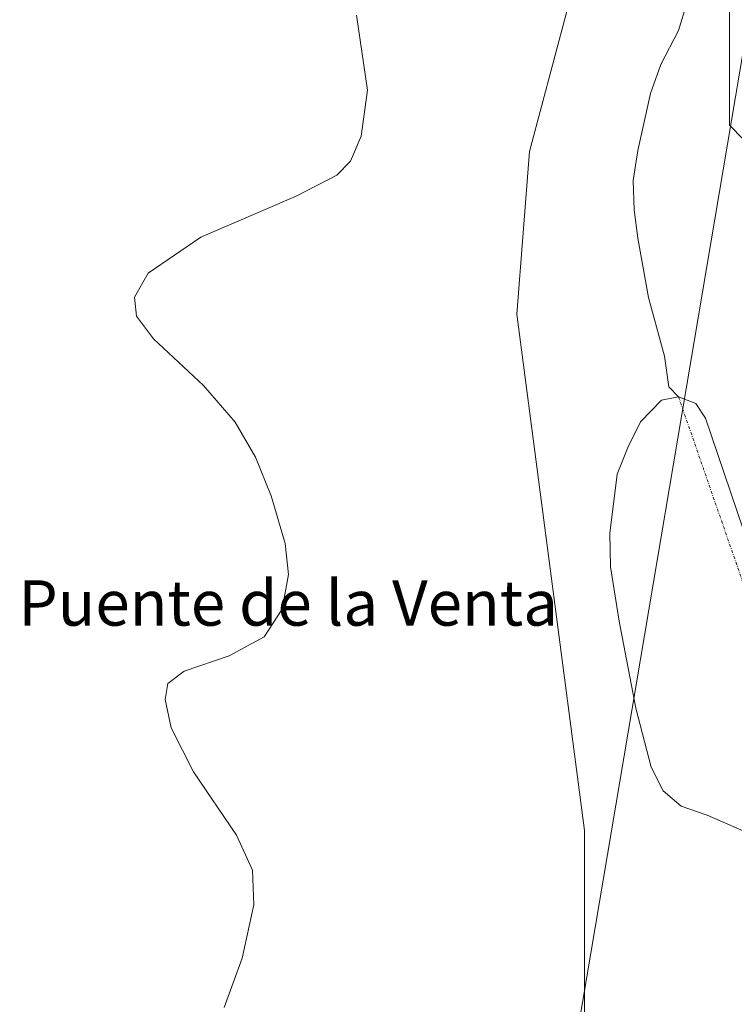
# Model space of a CAD drawing. Units: metres. Extents: x 604549 to 608022, y 4694516 to 4696881.
# Drawn here: x 606425 to 606550, y 4696380 to 4696553 of the extents above; entities that cross this region are included whole.
import ezdxf
from ezdxf.enums import TextEntityAlignment as Align

# ---------------------------------------------------------------- set-up
doc = ezdxf.new("R2010")
doc.units = ezdxf.units.M
doc.header["$MEASUREMENT"] = 0
doc.linetypes.add('TRAZO_Y_PUNTO', pattern=[1, 0.5, -0.25, 0, -0.25])
for name, color, linetype, lineweight in [('Corriente natural eje', 5, 'TRAZO_Y_PUNTO', 0), ('Corriente natural lineal', 142, 'Continuous', 13), ('Cultivos herbáceos CxS', 92, 'Continuous', 0), ('Curva de nivel normal', 36, 'Continuous', 0), ('Estanque', 2, 'Continuous', 0), ('Estanque Cxs', 2, 'Continuous', 0), ('Matorral', 135, 'Continuous', 0), ('Matorral CxS', 135, 'Continuous', 0), ('Pastizal CxS', 92, 'Continuous', 0), ('Tendido', 6, 'Continuous', 0), ('Texto cartográfico', 19, 'Continuous', 0)]:
    doc.layers.add(name, color=color, linetype=linetype, lineweight=lineweight)
doc.styles.add('Arial', font='txt', dxfattribs={"height": 0.2})

# ---------------------------------------------------------------- blocks, each defined once
blk = doc.blocks.new('*U170')
at = {"layer": 'Curva de nivel normal', "color": 36, "linetype": 'Continuous', "lineweight": 0}
blk.add_polyline3d([(606460.56, 4696379.55, 365), (606463.76, 4696388.26, 365), (606465.8, 4696397.63, 365), (606465.59, 4696403.74, 365), (606462.77, 4696409.9, 365), (606455.2, 4696421.08, 365), (606451.25, 4696428.79, 365), (606450.18, 4696433.8, 365), (606450.67, 4696436.59, 365), (606453.52, 4696438.81, 365), (606461.46, 4696441.5, 365), (606467.63, 4696444.84, 365), (606470.81, 4696449.68, 365), (606471.91, 4696455.78, 365), (606471.36, 4696461.28, 365), (606468.88, 4696469.64, 365), (606466.09, 4696476.45, 365), (606462.5, 4696482.64, 365), (606456.94, 4696489.08, 365), (606448.16, 4696497.3, 365), (606445.13, 4696501.26, 365), (606444.77, 4696504.6, 365), (606447.18, 4696508.84, 365), (606456.46, 4696515.16, 365), (606473.26, 4696522.4, 365), (606480.44, 4696526.11, 365), (606482.82, 4696528.59, 365), (606484.74, 4696532.96, 365), (606485.82, 4696541.05, 365), (606483.92, 4696554.25, 365)], dxfattribs=at)

msp = doc.modelspace()

# ---------------------------------------------------------------- linework, layer by layer
at = {"layer": 'Corriente natural eje', "color": 5, "linetype": 'TRAZO_Y_PUNTO', "lineweight": 0}
msp.add_polyline3d([(606540.6, 4696487.1, 361.81), (606567.55, 4696409.43, 361.29)], dxfattribs=at)
at = {"layer": 'Corriente natural lineal', "color": 142, "linetype": 'Continuous', "lineweight": 13}
msp.add_polyline3d([(606556.51, 4696611.84, 361.33), (606547.92, 4696596.72, 361.27), (606545.52, 4696592.16, 361.26), (606543.61, 4696587.41, 361.32), (606542.48, 4696582.15, 361.32), (606542.09, 4696577.09, 361.33), (606542.72, 4696561.36, 361.31), (606542.05, 4696556.39, 361.41), (606540.58, 4696551.55, 361.56), (606537.49, 4696545.57, 361.88), (606535.65, 4696540.5, 361.89), (606533.46, 4696530.47, 361.76), (606532.65, 4696525.17, 361.73), (606532.81, 4696520.01, 361.8), (606533.44, 4696514.99, 361.84), (606535.35, 4696504.58, 361.69), (606538.13, 4696494.21, 361.41), (606538.89, 4696488.81, 361.75), (606540.6, 4696487.1, 361.81)], dxfattribs=at)
at = {"layer": 'Cultivos herbáceos CxS', "color": 92, "linetype": 'Continuous', "lineweight": 0}
for points in [[(606400.02, 4696380.07, 369.64), (606394.17, 4696403.49, 370.27), (606377.59, 4696443.49, 371.35), (606387.35, 4696494.23, 369.29), (606409, 4696597.48, 369.99), (606433.1, 4696712.02, 367.6), (606446.75, 4696794.69, 366.01), (606447.03, 4696797.55, 366.04), (606447.8, 4696797.53, 365.73), (606461.04, 4696797.3, 364.17), (606468.3, 4696794.6, 364.15), (606483.01, 4696784.09, 363.71), (606492.47, 4696766.21, 363.75), (606498.78, 4696737.81, 363.41), (606502.99, 4696725.19, 363.24), (606519.22, 4696711.24, 363.17), (606535.37, 4696690.24, 363.11), (606545.06, 4696641.76, 362.73), (606526.7, 4696576.55, 362.01), (606514.38, 4696530.28, 362.01), (606512.14, 4696501.64, 361.86), (606524.07, 4696410.71, 360.96), (606524.07, 4696370.31, 360.58)], [(606447.03, 4696797.55, 366.04), (606447.8, 4696797.53, 365.73), (606450.53, 4696797.49, 364.64), (606453.62, 4696797.43, 364.12), (606455.47, 4696797.4, 364), (606457.33, 4696797.37, 363.98), (606461.04, 4696797.3, 364.17), (606468.3, 4696794.6, 364.15), (606483.01, 4696784.09, 363.71), (606492.47, 4696766.21, 363.75), (606498.78, 4696737.81, 363.41), (606502.99, 4696725.19, 363.24), (606519.22, 4696711.24, 363.17), (606535.37, 4696690.24, 363.11), (606545.06, 4696641.76, 362.73), (606526.7, 4696576.55, 362.01), (606514.38, 4696530.28, 362.01), (606512.14, 4696501.64, 361.86), (606524.07, 4696410.71, 360.96), (606524.06, 4696370.31, 360.58)]]:
    msp.add_polyline3d(points, dxfattribs=at)
at = {"layer": 'Estanque', "color": 2, "linetype": 'Continuous', "lineweight": 0}
msp.add_polyline3d([(606554.81, 4696409.46, 360.96), (606545.63, 4696413.45, 361.12), (606541.05, 4696415.04, 361.04), (606537.93, 4696417.71, 361), (606535.78, 4696421.87, 360.86), (606533.11, 4696432.25, 360.97), (606530.13, 4696447.56, 361.04), (606528.62, 4696457.12, 361.01), (606528.49, 4696463.08, 360.95), (606529.8, 4696473.45, 361.24), (606531.66, 4696478.14, 361.35), (606533.89, 4696482.69, 361.75), (606537.61, 4696486.5, 361.77), (606540.6, 4696487.1, 361.81), (606543.65, 4696485.93, 361.65), (606545.37, 4696483.31, 361.57), (606552.01, 4696463.8, 361.79)], dxfattribs=at)
at = {"layer": 'Estanque Cxs', "color": 2, "linetype": 'Continuous', "lineweight": 0}
msp.add_polyline3d([(606554.81, 4696409.46, 360.96), (606545.63, 4696413.45, 361.12), (606541.05, 4696415.04, 361.04), (606537.93, 4696417.71, 361), (606535.78, 4696421.87, 360.86), (606533.11, 4696432.25, 360.97), (606530.13, 4696447.56, 361.04), (606528.62, 4696457.12, 361.01), (606528.49, 4696463.08, 360.95), (606529.8, 4696473.45, 361.24), (606531.66, 4696478.14, 361.35), (606533.89, 4696482.69, 361.75), (606537.61, 4696486.5, 361.77), (606540.6, 4696487.1, 361.81), (606543.65, 4696485.93, 361.65), (606545.37, 4696483.31, 361.57), (606552.01, 4696463.8, 361.79)], dxfattribs=at)
at = {"layer": 'Matorral', "color": 135, "linetype": 'Continuous', "lineweight": 0}
msp.add_polyline3d([(606569.21, 4696514.84, 365.14), (606549.57, 4696534.93, 363.2), (606549.57, 4696568.22, 361.56), (606562.05, 4696607.76, 361.9), (606574.53, 4696647.3, 362.31), (606574.53, 4696672.27, 363.62), (606562.05, 4696703.48, 362.98), (606539.18, 4696736.77, 363.29), (606528.78, 4696761.74, 364.52), (606518.38, 4696788.8, 364.44), (606485.1, 4696820.01, 365.08), (606474.2, 4696819.79, 364.08), (606464.78, 4696819.59, 363.83), (606462.86, 4696819.55, 363.69), (606461.65, 4696819.53, 363.61), (606460.93, 4696819.51, 363.66), (606454, 4696819.37, 365.03), (606447.79, 4696819.24, 367.35)], dxfattribs=at)
at = {"layer": 'Matorral CxS', "color": 135, "linetype": 'Continuous', "lineweight": 0}
msp.add_polyline3d([(606569.21, 4696514.84, 365.14), (606549.57, 4696534.93, 363.2), (606549.57, 4696568.22, 361.56), (606562.05, 4696607.76, 361.9)], dxfattribs=at)
at = {"layer": 'Pastizal CxS', "color": 92, "linetype": 'Continuous', "lineweight": 0}
for points in [[(606524.07, 4696370.31, 360.58), (606524.07, 4696410.71, 360.96), (606512.14, 4696501.64, 361.86), (606514.38, 4696530.28, 362.01), (606526.7, 4696576.55, 362.01), (606545.06, 4696641.76, 362.73), (606535.37, 4696690.24, 363.11), (606519.22, 4696711.24, 363.17), (606502.99, 4696725.19, 363.24), (606498.78, 4696737.81, 363.41), (606492.47, 4696766.21, 363.75), (606483.01, 4696784.09, 363.71), (606468.3, 4696794.6, 364.15), (606461.04, 4696797.3, 364.17), (606447.8, 4696797.53, 365.73), (606447.03, 4696797.55, 366.04), (606447.79, 4696819.24, 367.35), (606485.1, 4696820.01, 365.08), (606518.38, 4696788.8, 364.44), (606528.78, 4696761.74, 364.52), (606539.18, 4696736.77, 363.29), (606562.05, 4696703.48, 362.98)], [(606569.21, 4696514.84, 365.14), (606549.57, 4696534.93, 363.2), (606549.57, 4696568.22, 361.56), (606562.05, 4696607.76, 361.9), (606574.53, 4696647.3, 362.31), (606574.53, 4696672.27, 363.62), (606562.05, 4696703.48, 362.98), (606539.18, 4696736.77, 363.29), (606528.78, 4696761.74, 364.52), (606518.38, 4696788.8, 364.44), (606485.1, 4696820.01, 365.08), (606474.2, 4696819.79, 364.08), (606464.78, 4696819.59, 363.83), (606462.86, 4696819.55, 363.69), (606461.65, 4696819.53, 363.61), (606460.93, 4696819.51, 363.66), (606454, 4696819.37, 365.03), (606447.79, 4696819.24, 367.35)], [(606447.03, 4696797.55, 366.04), (606447.8, 4696797.53, 365.73), (606450.53, 4696797.49, 364.64), (606453.62, 4696797.43, 364.12), (606455.47, 4696797.4, 364), (606457.33, 4696797.37, 363.98), (606461.04, 4696797.3, 364.17), (606468.3, 4696794.6, 364.15), (606483.01, 4696784.09, 363.71), (606492.47, 4696766.21, 363.75), (606498.78, 4696737.81, 363.41), (606502.99, 4696725.19, 363.24), (606519.22, 4696711.24, 363.17), (606535.37, 4696690.24, 363.11), (606545.06, 4696641.76, 362.73), (606526.7, 4696576.55, 362.01), (606514.38, 4696530.28, 362.01), (606512.14, 4696501.64, 361.86), (606524.07, 4696410.71, 360.96), (606524.06, 4696370.31, 360.58)], [(606562.05, 4696607.76, 361.9), (606549.57, 4696568.22, 361.56), (606549.57, 4696534.93, 363.2), (606569.21, 4696514.84, 365.14)]]:
    msp.add_polyline3d(points, dxfattribs=at)
at = {"layer": 'Tendido', "color": 6, "linetype": 'Continuous', "lineweight": 0}
msp.add_polyline3d([(606050.84, 4694538.22, 362.14), (606142.94, 4694856.48, 356.49), (606296.71, 4695387.13, 360.14), (606438.24, 4695876.36, 360.05), (606498.51, 4696231.37, 359.2), (606581.14, 4696720.5, 365.26), (606604.91, 4696860.36, 377.87)], dxfattribs=at)

# ---------------------------------------------------------------- block references
at = {"layer": 'Curva de nivel normal', "color": 36, "linetype": 'Continuous', "lineweight": 0}
msp.add_blockref('*U170', (0, 0), dxfattribs=at)

# ---------------------------------------------------------------- texts
at = {"layer": 'Texto cartográfico', "color": 19, "linetype": 'Continuous', "lineweight": 0, "style": 'Arial'}
msp.add_text('Puente de la Venta', height=8, dxfattribs=at).set_placement((606471.88, 4696450.79), align=Align.MIDDLE_CENTER)

doc.saveas('drawing.dxf')
